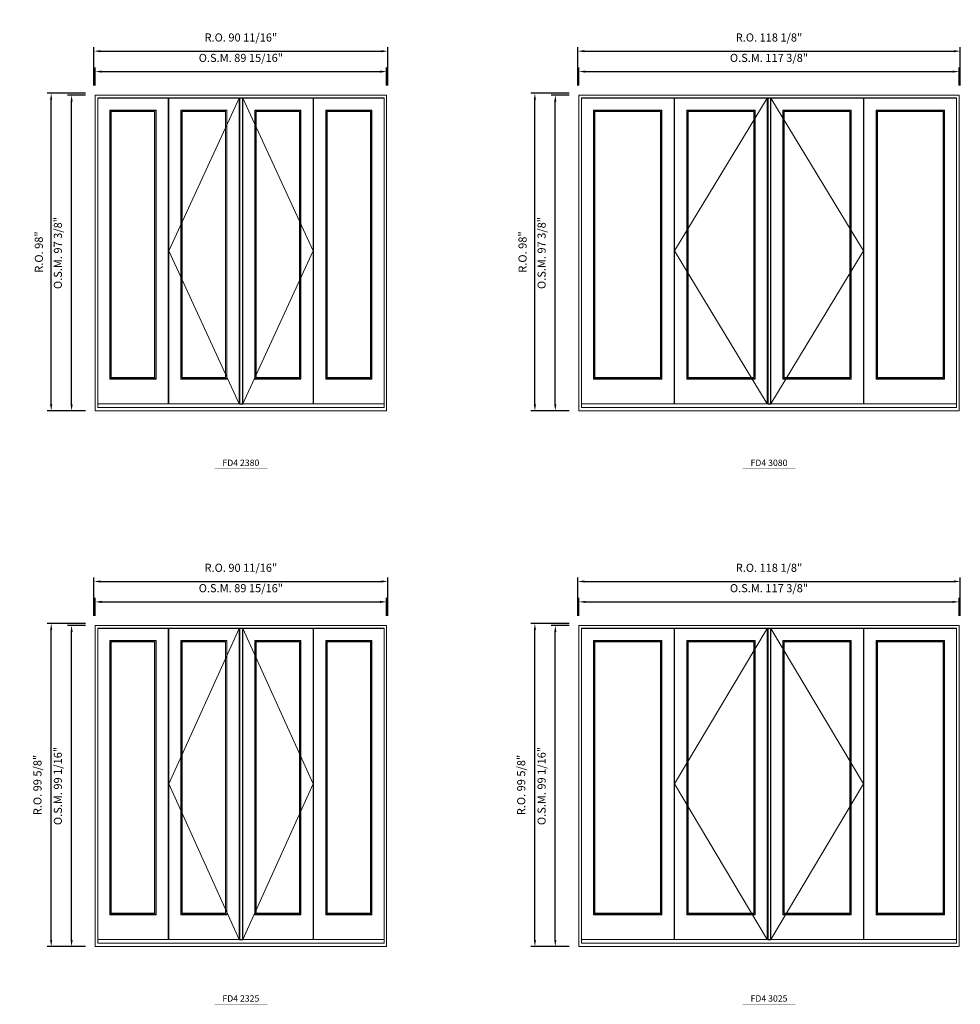
# Model space of a CAD drawing. Extents: x -12017 to -9204, y -21966 to -20582.
# Drawn here: x -10582 to -10291, y -21571 to -21267 of the extents above; entities that cross this region are included whole.
import ezdxf
from ezdxf.enums import TextEntityAlignment as Align

# ---------------------------------------------------------------- set-up
doc = ezdxf.new("R2010")
doc.units = 0
doc.header["$LTSCALE"] = 250
doc.header["$MEASUREMENT"] = 0
doc.header["$PDMODE"] = 3
doc.header["$PDSIZE"] = -2
doc.linetypes.add('HIDDEN', pattern=[0.375, 0.25, -0.125])
doc.layers.get('0').update_dxf_attribs({"color": 5, "linetype": 'CONTINUOUS', "lineweight": 0})
doc.layers.get('DEFPOINTS').update_dxf_attribs({"color": 2, "linetype": 'CONTINUOUS', "lineweight": 0})
doc.layers.add('Astragel', color=3, linetype='CONTINUOUS')
for name, color, linetype, lineweight in [('Dimensions', 2, 'CONTINUOUS', 0), ('FRAME', 7, 'CONTINUOUS', 0), ('GLASS', 6, 'CONTINUOUS', 0), ('GLAZING STOP', 1, 'CONTINUOUS', 0), ('Metal Clad SASH', 4, 'CONTINUOUS', 0), ('TEXT', 7, 'CONTINUOUS', 0), ('Traditional Sizes', 2, 'CONTINUOUS', 0)]:
    doc.layers.add(name, color=color, linetype=linetype, lineweight=lineweight)
doc.styles.add('ROMANS', font='romans')
doc.styles.add('style1', font='arial.ttf')
doc.dimstyles.new('LWDEC', dxfattribs={"dimtxt": 2.5, "dimasz": 2, "dimexe": 1.25, "dimexo": 3, "dimgap": 2, "dimtad": 1, "dimtoh": 1, "dimdec": 4, "dimzin": 11, "dimdsep": 46, "dimlunit": 5, "dimtxsty": 'ROMANS', "dimcen": 0, "dimdle": 1.5, "dimazin": 0, "dimtfac": 1, "dimtdec": 4, "dimtix": 1, "dimtmove": 0, "dimatfit": 3, "dimfxl": 0, "dimfrac": 2, "dimtzin": 0, "dimarcsym": 0})

# ---------------------------------------------------------------- blocks, each defined once
blk = doc.blocks.new('label1')
at = {"const_width": 2}
blk.add_lwpolyline([(-206, 0), (206, 0)], dxfattribs=at)
at = {"linetype": 'Continuous', "style": 'style1'}
blk.add_attdef('LABEL', text='', height=50, dxfattribs=at).set_placement((0, 20), align=Align.CENTER)
blk = doc.blocks.new('*D1133')
at = {"layer": 'DEFPOINTS', "color": 0, "linetype": 'Continuous'}
for p in [(-10468.48, -21283.14), (-10558.44, -21290.43), (-10468.48, -21290.43)]:
    blk.add_point(p, dxfattribs=at)
at = {"layer": 'Dimensions', "color": 0, "linetype": 'Continuous', "lineweight": -2}
for p, q in [((-10558.44, -21287.43), (-10558.44, -21281.89)), ((-10468.48, -21287.43), (-10468.48, -21281.89))]:
    blk.add_line(p, q, dxfattribs=at)
at = {"layer": 'Dimensions', "color": 2, "linetype": 'Continuous', "lineweight": -2}
blk.add_line((-10556.44, -21283.14), (-10470.48, -21283.14), dxfattribs=at)
at = {"layer": 'Dimensions', "color": 2, "linetype": 'Continuous'}
for points in [[(-10556.44, -21282.81), (-10556.44, -21283.48), (-10558.44, -21283.14)], [(-10470.48, -21282.81), (-10470.48, -21283.48), (-10468.48, -21283.14)]]:
    blk.add_solid(points, dxfattribs=at)
at = {"layer": 'Dimensions', "color": 0, "linetype": 'Continuous', "insert": (-10513.46, -21279.24), "char_height": 2.5, "attachment_point": 5, "style": 'ROMANS'}
blk.add_mtext('O.S.M. 89 15/16"', dxfattribs=at)
blk = doc.blocks.new('*D1134')
at = {"layer": 'DEFPOINTS', "color": 0, "linetype": 'Continuous'}
for p in [(-10468.11, -21276.84), (-10558.81, -21290.43), (-10468.11, -21290.43)]:
    blk.add_point(p, dxfattribs=at)
at = {"layer": 'Dimensions', "color": 0, "linetype": 'Continuous', "lineweight": -2}
for p, q in [((-10558.81, -21287.43), (-10558.81, -21275.59)), ((-10468.11, -21287.43), (-10468.11, -21275.59))]:
    blk.add_line(p, q, dxfattribs=at)
at = {"layer": 'Dimensions', "color": 2, "linetype": 'Continuous', "lineweight": -2}
blk.add_line((-10556.81, -21276.84), (-10470.11, -21276.84), dxfattribs=at)
at = {"layer": 'Dimensions', "color": 2, "linetype": 'Continuous'}
for points in [[(-10556.81, -21276.51), (-10556.81, -21277.18), (-10558.81, -21276.84)], [(-10470.11, -21276.51), (-10470.11, -21277.18), (-10468.11, -21276.84)]]:
    blk.add_solid(points, dxfattribs=at)
at = {"layer": 'Dimensions', "color": 0, "linetype": 'Continuous', "insert": (-10513.46, -21272.94), "char_height": 2.5, "attachment_point": 5, "style": 'ROMANS'}
blk.add_mtext('R.O. 90 11/16"', dxfattribs=at)
blk = doc.blocks.new('*D1099')
at = {"layer": 'DEFPOINTS', "color": 0, "linetype": 'Continuous'}
for p in [(-10565.72, -21290.43), (-10558.44, -21290.43), (-10558.44, -21387.83)]:
    blk.add_point(p, dxfattribs=at)
at = {"layer": 'Dimensions', "color": 0, "linetype": 'Continuous', "lineweight": -2}
for p, q in [((-10561.44, -21290.43), (-10566.97, -21290.43)), ((-10561.44, -21387.83), (-10566.97, -21387.83))]:
    blk.add_line(p, q, dxfattribs=at)
at = {"layer": 'Dimensions', "color": 2, "linetype": 'Continuous', "lineweight": -2}
blk.add_line((-10565.72, -21385.83), (-10565.72, -21292.43), dxfattribs=at)
at = {"layer": 'Dimensions', "color": 2, "linetype": 'Continuous'}
for points in [[(-10566.06, -21292.43), (-10565.39, -21292.43), (-10565.72, -21290.43)], [(-10566.06, -21385.83), (-10565.39, -21385.83), (-10565.72, -21387.83)]]:
    blk.add_solid(points, dxfattribs=at)
at = {"layer": 'Dimensions', "color": 0, "linetype": 'Continuous', "insert": (-10569.63, -21339.13), "char_height": 2.5, "attachment_point": 5, "rotation": 90, "style": 'ROMANS'}
blk.add_mtext('O.S.M. 97 3/8"', dxfattribs=at)
blk = doc.blocks.new('*D1100')
at = {"layer": 'DEFPOINTS', "color": 0, "linetype": 'Continuous'}
for p in [(-10572.02, -21289.84), (-10558.44, -21289.84), (-10558.44, -21387.83)]:
    blk.add_point(p, dxfattribs=at)
at = {"layer": 'Dimensions', "color": 0, "linetype": 'Continuous', "lineweight": -2}
for p, q in [((-10561.44, -21289.84), (-10573.27, -21289.84)), ((-10561.44, -21387.83), (-10573.27, -21387.83))]:
    blk.add_line(p, q, dxfattribs=at)
at = {"layer": 'Dimensions', "color": 2, "linetype": 'Continuous', "lineweight": -2}
blk.add_line((-10572.02, -21385.83), (-10572.02, -21291.84), dxfattribs=at)
at = {"layer": 'Dimensions', "color": 2, "linetype": 'Continuous'}
for points in [[(-10572.36, -21291.84), (-10571.69, -21291.84), (-10572.02, -21289.84)], [(-10572.36, -21385.83), (-10571.69, -21385.83), (-10572.02, -21387.83)]]:
    blk.add_solid(points, dxfattribs=at)
at = {"layer": 'Dimensions', "color": 0, "linetype": 'Continuous', "insert": (-10575.51, -21338.83), "char_height": 2.5, "attachment_point": 5, "rotation": 90, "style": 'ROMANS'}
blk.add_mtext('R.O. 98"', dxfattribs=at)
blk = doc.blocks.new('*D1107')
at = {"layer": 'DEFPOINTS', "color": 0, "linetype": 'Continuous'}
for p in [(-10291.76, -21283.14), (-10409.12, -21290.43), (-10291.76, -21290.43)]:
    blk.add_point(p, dxfattribs=at)
at = {"layer": 'Dimensions', "color": 0, "linetype": 'Continuous', "lineweight": -2}
for p, q in [((-10409.12, -21287.43), (-10409.12, -21281.89)), ((-10291.76, -21287.43), (-10291.76, -21281.89))]:
    blk.add_line(p, q, dxfattribs=at)
at = {"layer": 'Dimensions', "color": 2, "linetype": 'Continuous', "lineweight": -2}
blk.add_line((-10407.12, -21283.14), (-10293.76, -21283.14), dxfattribs=at)
at = {"layer": 'Dimensions', "color": 2, "linetype": 'Continuous'}
for points in [[(-10407.12, -21282.81), (-10407.12, -21283.48), (-10409.12, -21283.14)], [(-10293.76, -21282.81), (-10293.76, -21283.48), (-10291.76, -21283.14)]]:
    blk.add_solid(points, dxfattribs=at)
at = {"layer": 'Dimensions', "color": 0, "linetype": 'Continuous', "insert": (-10350.44, -21279.24), "char_height": 2.5, "attachment_point": 5, "style": 'ROMANS'}
blk.add_mtext('O.S.M. 117 3/8"', dxfattribs=at)
blk = doc.blocks.new('*D1108')
at = {"layer": 'DEFPOINTS', "color": 0, "linetype": 'Continuous'}
for p in [(-10291.38, -21276.84), (-10409.49, -21290.43), (-10291.38, -21290.43)]:
    blk.add_point(p, dxfattribs=at)
at = {"layer": 'Dimensions', "color": 0, "linetype": 'Continuous', "lineweight": -2}
for p, q in [((-10409.49, -21287.43), (-10409.49, -21275.59)), ((-10291.38, -21287.43), (-10291.38, -21275.59))]:
    blk.add_line(p, q, dxfattribs=at)
at = {"layer": 'Dimensions', "color": 2, "linetype": 'Continuous', "lineweight": -2}
blk.add_line((-10407.49, -21276.84), (-10293.38, -21276.84), dxfattribs=at)
at = {"layer": 'Dimensions', "color": 2, "linetype": 'Continuous'}
for points in [[(-10407.49, -21276.51), (-10407.49, -21277.18), (-10409.49, -21276.84)], [(-10293.38, -21276.51), (-10293.38, -21277.18), (-10291.38, -21276.84)]]:
    blk.add_solid(points, dxfattribs=at)
at = {"layer": 'Dimensions', "color": 0, "linetype": 'Continuous', "insert": (-10350.44, -21272.94), "char_height": 2.5, "attachment_point": 5, "style": 'ROMANS'}
blk.add_mtext('R.O. 118 1/8"', dxfattribs=at)
blk = doc.blocks.new('*D1113')
at = {"layer": 'DEFPOINTS', "color": 0, "linetype": 'Continuous'}
for p in [(-10416.4, -21290.43), (-10409.12, -21290.43), (-10409.12, -21387.83)]:
    blk.add_point(p, dxfattribs=at)
at = {"layer": 'Dimensions', "color": 0, "linetype": 'Continuous', "lineweight": -2}
for p, q in [((-10412.12, -21290.43), (-10417.65, -21290.43)), ((-10412.12, -21387.83), (-10417.65, -21387.83))]:
    blk.add_line(p, q, dxfattribs=at)
at = {"layer": 'Dimensions', "color": 2, "linetype": 'Continuous', "lineweight": -2}
blk.add_line((-10416.4, -21385.83), (-10416.4, -21292.43), dxfattribs=at)
at = {"layer": 'Dimensions', "color": 2, "linetype": 'Continuous'}
for points in [[(-10416.73, -21292.43), (-10416.07, -21292.43), (-10416.4, -21290.43)], [(-10416.73, -21385.83), (-10416.07, -21385.83), (-10416.4, -21387.83)]]:
    blk.add_solid(points, dxfattribs=at)
at = {"layer": 'Dimensions', "color": 0, "linetype": 'Continuous', "insert": (-10420.31, -21339.13), "char_height": 2.5, "attachment_point": 5, "rotation": 90, "style": 'ROMANS'}
blk.add_mtext('O.S.M. 97 3/8"', dxfattribs=at)
blk = doc.blocks.new('*D1114')
at = {"layer": 'DEFPOINTS', "color": 0, "linetype": 'Continuous'}
for p in [(-10422.7, -21289.84), (-10409.12, -21289.84), (-10409.12, -21387.83)]:
    blk.add_point(p, dxfattribs=at)
at = {"layer": 'Dimensions', "color": 0, "linetype": 'Continuous', "lineweight": -2}
for p, q in [((-10412.12, -21289.84), (-10423.95, -21289.84)), ((-10412.12, -21387.83), (-10423.95, -21387.83))]:
    blk.add_line(p, q, dxfattribs=at)
at = {"layer": 'Dimensions', "color": 2, "linetype": 'Continuous', "lineweight": -2}
blk.add_line((-10422.7, -21385.83), (-10422.7, -21291.84), dxfattribs=at)
at = {"layer": 'Dimensions', "color": 2, "linetype": 'Continuous'}
for points in [[(-10423.03, -21291.84), (-10422.37, -21291.84), (-10422.7, -21289.84)], [(-10423.03, -21385.83), (-10422.37, -21385.83), (-10422.7, -21387.83)]]:
    blk.add_solid(points, dxfattribs=at)
at = {"layer": 'Dimensions', "color": 0, "linetype": 'Continuous', "insert": (-10426.19, -21338.83), "char_height": 2.5, "attachment_point": 5, "rotation": 90, "style": 'ROMANS'}
blk.add_mtext('R.O. 98"', dxfattribs=at)
blk = doc.blocks.new('*D1330')
at = {"layer": 'DEFPOINTS', "color": 0, "linetype": 'Continuous'}
for p in [(-10468.48, -21446.8), (-10558.44, -21454.08), (-10468.48, -21454.08)]:
    blk.add_point(p, dxfattribs=at)
at = {"layer": 'Dimensions', "color": 0, "linetype": 'Continuous', "lineweight": -2}
for p, q in [((-10558.44, -21451.08), (-10558.44, -21445.55)), ((-10468.48, -21451.08), (-10468.48, -21445.55))]:
    blk.add_line(p, q, dxfattribs=at)
at = {"layer": 'Dimensions', "color": 2, "linetype": 'Continuous', "lineweight": -2}
blk.add_line((-10556.44, -21446.8), (-10470.48, -21446.8), dxfattribs=at)
at = {"layer": 'Dimensions', "color": 2, "linetype": 'Continuous'}
for points in [[(-10556.44, -21446.46), (-10556.44, -21447.13), (-10558.44, -21446.8)], [(-10470.48, -21446.46), (-10470.48, -21447.13), (-10468.48, -21446.8)]]:
    blk.add_solid(points, dxfattribs=at)
at = {"layer": 'Dimensions', "color": 0, "linetype": 'Continuous', "insert": (-10513.46, -21442.89), "char_height": 2.5, "attachment_point": 5, "style": 'ROMANS'}
blk.add_mtext('O.S.M. 89 15/16"', dxfattribs=at)
blk = doc.blocks.new('*D1331')
at = {"layer": 'DEFPOINTS', "color": 0, "linetype": 'Continuous'}
for p in [(-10468.11, -21440.5), (-10558.81, -21454.08), (-10468.11, -21454.08)]:
    blk.add_point(p, dxfattribs=at)
at = {"layer": 'Dimensions', "color": 0, "linetype": 'Continuous', "lineweight": -2}
for p, q in [((-10558.81, -21451.08), (-10558.81, -21439.25)), ((-10468.11, -21451.08), (-10468.11, -21439.25))]:
    blk.add_line(p, q, dxfattribs=at)
at = {"layer": 'Dimensions', "color": 2, "linetype": 'Continuous', "lineweight": -2}
blk.add_line((-10556.81, -21440.5), (-10470.11, -21440.5), dxfattribs=at)
at = {"layer": 'Dimensions', "color": 2, "linetype": 'Continuous'}
for points in [[(-10556.81, -21440.16), (-10556.81, -21440.83), (-10558.81, -21440.5)], [(-10470.11, -21440.16), (-10470.11, -21440.83), (-10468.11, -21440.5)]]:
    blk.add_solid(points, dxfattribs=at)
at = {"layer": 'Dimensions', "color": 0, "linetype": 'Continuous', "insert": (-10513.46, -21436.59), "char_height": 2.5, "attachment_point": 5, "style": 'ROMANS'}
blk.add_mtext('R.O. 90 11/16"', dxfattribs=at)
blk = doc.blocks.new('*D1369')
at = {"layer": 'DEFPOINTS', "color": 0, "linetype": 'Continuous'}
for p in [(-10565.72, -21454.08), (-10558.44, -21454.08), (-10558.44, -21553.13)]:
    blk.add_point(p, dxfattribs=at)
at = {"layer": 'Dimensions', "color": 0, "linetype": 'Continuous', "lineweight": -2}
for p, q in [((-10561.44, -21454.08), (-10566.97, -21454.08)), ((-10561.44, -21553.13), (-10566.97, -21553.13))]:
    blk.add_line(p, q, dxfattribs=at)
at = {"layer": 'Dimensions', "color": 2, "linetype": 'Continuous', "lineweight": -2}
blk.add_line((-10565.72, -21551.13), (-10565.72, -21456.08), dxfattribs=at)
at = {"layer": 'Dimensions', "color": 2, "linetype": 'Continuous'}
for points in [[(-10566.06, -21456.08), (-10565.39, -21456.08), (-10565.72, -21454.08)], [(-10566.06, -21551.13), (-10565.39, -21551.13), (-10565.72, -21553.13)]]:
    blk.add_solid(points, dxfattribs=at)
at = {"layer": 'Dimensions', "color": 0, "linetype": 'Continuous', "insert": (-10569.63, -21503.61), "char_height": 2.5, "attachment_point": 5, "rotation": 90, "style": 'ROMANS'}
blk.add_mtext('O.S.M. 99 1/16"', dxfattribs=at)
blk = doc.blocks.new('*D1370')
at = {"layer": 'DEFPOINTS', "color": 0, "linetype": 'Continuous'}
for p in [(-10572.02, -21453.49), (-10558.44, -21453.49), (-10558.44, -21553.13)]:
    blk.add_point(p, dxfattribs=at)
at = {"layer": 'Dimensions', "color": 0, "linetype": 'Continuous', "lineweight": -2}
for p, q in [((-10561.44, -21453.49), (-10573.27, -21453.49)), ((-10561.44, -21553.13), (-10573.27, -21553.13))]:
    blk.add_line(p, q, dxfattribs=at)
at = {"layer": 'Dimensions', "color": 2, "linetype": 'Continuous', "lineweight": -2}
blk.add_line((-10572.02, -21551.13), (-10572.02, -21455.49), dxfattribs=at)
at = {"layer": 'Dimensions', "color": 2, "linetype": 'Continuous'}
for points in [[(-10572.36, -21455.49), (-10571.69, -21455.49), (-10572.02, -21453.49)], [(-10572.36, -21551.13), (-10571.69, -21551.13), (-10572.02, -21553.13)]]:
    blk.add_solid(points, dxfattribs=at)
at = {"layer": 'Dimensions', "color": 0, "linetype": 'Continuous', "insert": (-10575.93, -21503.31), "char_height": 2.5, "attachment_point": 5, "rotation": 90, "style": 'ROMANS'}
blk.add_mtext('R.O. 99 5/8"', dxfattribs=at)
blk = doc.blocks.new('*D1290')
at = {"layer": 'DEFPOINTS', "color": 0, "linetype": 'Continuous'}
for p in [(-10291.76, -21446.8), (-10409.12, -21454.08), (-10291.76, -21454.08)]:
    blk.add_point(p, dxfattribs=at)
at = {"layer": 'Dimensions', "color": 0, "linetype": 'Continuous', "lineweight": -2}
for p, q in [((-10409.12, -21451.08), (-10409.12, -21445.55)), ((-10291.76, -21451.08), (-10291.76, -21445.55))]:
    blk.add_line(p, q, dxfattribs=at)
at = {"layer": 'Dimensions', "color": 2, "linetype": 'Continuous', "lineweight": -2}
blk.add_line((-10407.12, -21446.8), (-10293.76, -21446.8), dxfattribs=at)
at = {"layer": 'Dimensions', "color": 2, "linetype": 'Continuous'}
for points in [[(-10407.12, -21446.46), (-10407.12, -21447.13), (-10409.12, -21446.8)], [(-10293.76, -21446.46), (-10293.76, -21447.13), (-10291.76, -21446.8)]]:
    blk.add_solid(points, dxfattribs=at)
at = {"layer": 'Dimensions', "color": 0, "linetype": 'Continuous', "insert": (-10350.44, -21442.89), "char_height": 2.5, "attachment_point": 5, "style": 'ROMANS'}
blk.add_mtext('O.S.M. 117 3/8"', dxfattribs=at)
blk = doc.blocks.new('*D1291')
at = {"layer": 'DEFPOINTS', "color": 0, "linetype": 'Continuous'}
for p in [(-10291.38, -21440.5), (-10409.49, -21454.08), (-10291.38, -21454.08)]:
    blk.add_point(p, dxfattribs=at)
at = {"layer": 'Dimensions', "color": 0, "linetype": 'Continuous', "lineweight": -2}
for p, q in [((-10409.49, -21451.08), (-10409.49, -21439.25)), ((-10291.38, -21451.08), (-10291.38, -21439.25))]:
    blk.add_line(p, q, dxfattribs=at)
at = {"layer": 'Dimensions', "color": 2, "linetype": 'Continuous', "lineweight": -2}
blk.add_line((-10407.49, -21440.5), (-10293.38, -21440.5), dxfattribs=at)
at = {"layer": 'Dimensions', "color": 2, "linetype": 'Continuous'}
for points in [[(-10407.49, -21440.16), (-10407.49, -21440.83), (-10409.49, -21440.5)], [(-10293.38, -21440.16), (-10293.38, -21440.83), (-10291.38, -21440.5)]]:
    blk.add_solid(points, dxfattribs=at)
at = {"layer": 'Dimensions', "color": 0, "linetype": 'Continuous', "insert": (-10350.44, -21436.59), "char_height": 2.5, "attachment_point": 5, "style": 'ROMANS'}
blk.add_mtext('R.O. 118 1/8"', dxfattribs=at)
blk = doc.blocks.new('*D1296')
at = {"layer": 'DEFPOINTS', "color": 0, "linetype": 'Continuous'}
for p in [(-10416.4, -21454.08), (-10409.12, -21454.08), (-10409.12, -21553.13)]:
    blk.add_point(p, dxfattribs=at)
at = {"layer": 'Dimensions', "color": 0, "linetype": 'Continuous', "lineweight": -2}
for p, q in [((-10412.12, -21454.08), (-10417.65, -21454.08)), ((-10412.12, -21553.13), (-10417.65, -21553.13))]:
    blk.add_line(p, q, dxfattribs=at)
at = {"layer": 'Dimensions', "color": 2, "linetype": 'Continuous', "lineweight": -2}
blk.add_line((-10416.4, -21551.13), (-10416.4, -21456.08), dxfattribs=at)
at = {"layer": 'Dimensions', "color": 2, "linetype": 'Continuous'}
for points in [[(-10416.73, -21456.08), (-10416.07, -21456.08), (-10416.4, -21454.08)], [(-10416.73, -21551.13), (-10416.07, -21551.13), (-10416.4, -21553.13)]]:
    blk.add_solid(points, dxfattribs=at)
at = {"layer": 'Dimensions', "color": 0, "linetype": 'Continuous', "insert": (-10420.31, -21503.61), "char_height": 2.5, "attachment_point": 5, "rotation": 90, "style": 'ROMANS'}
blk.add_mtext('O.S.M. 99 1/16"', dxfattribs=at)
blk = doc.blocks.new('*D1297')
at = {"layer": 'DEFPOINTS', "color": 0, "linetype": 'Continuous'}
for p in [(-10422.7, -21453.49), (-10409.12, -21453.49), (-10409.12, -21553.13)]:
    blk.add_point(p, dxfattribs=at)
at = {"layer": 'Dimensions', "color": 0, "linetype": 'Continuous', "lineweight": -2}
for p, q in [((-10412.12, -21453.49), (-10423.95, -21453.49)), ((-10412.12, -21553.13), (-10423.95, -21553.13))]:
    blk.add_line(p, q, dxfattribs=at)
at = {"layer": 'Dimensions', "color": 2, "linetype": 'Continuous', "lineweight": -2}
blk.add_line((-10422.7, -21551.13), (-10422.7, -21455.49), dxfattribs=at)
at = {"layer": 'Dimensions', "color": 2, "linetype": 'Continuous'}
for points in [[(-10423.03, -21455.49), (-10422.37, -21455.49), (-10422.7, -21453.49)], [(-10423.03, -21551.13), (-10422.37, -21551.13), (-10422.7, -21553.13)]]:
    blk.add_solid(points, dxfattribs=at)
at = {"layer": 'Dimensions', "color": 0, "linetype": 'Continuous', "insert": (-10426.61, -21503.31), "char_height": 2.5, "attachment_point": 5, "rotation": 90, "style": 'ROMANS'}
blk.add_mtext('R.O. 99 5/8"', dxfattribs=at)

msp = doc.modelspace()

# ---------------------------------------------------------------- linework, layer by layer
at = {"layer": 'Astragel'}
for points in [[(-10513.8531, -21385.66116), (-10512.86885, -21385.66116), (-10512.86885, -21291.33142), (-10513.8531, -21291.33142)], [(-10350.83086, -21385.66116), (-10349.84661, -21385.66116), (-10349.84661, -21291.33142), (-10350.83086, -21291.33142)], [(-10513.8531, -21550.96921), (-10512.86885, -21550.96921), (-10512.86885, -21454.98593), (-10513.8531, -21454.98593)], [(-10350.83086, -21550.96921), (-10349.84661, -21550.96921), (-10349.84661, -21454.98593), (-10350.83086, -21454.98593)]]:
    msp.add_lwpolyline(points, close=True, dxfattribs=at)
at = {"layer": 'FRAME'}
for points in [[(-10558.43963, -21387.82651), (-10468.47918, -21387.82651), (-10468.47918, -21290.42591), (-10558.43963, -21290.42591)], [(-10557.65223, -21386.76352), (-10469.26658, -21386.76352), (-10469.26658, -21291.21331), (-10557.65223, -21291.21331)], [(-10409.11814, -21387.82651), (-10291.75617, -21387.82651), (-10291.75617, -21290.42591), (-10409.11814, -21290.42591)], [(-10408.33074, -21386.76352), (-10292.54357, -21386.76352), (-10292.54357, -21291.21331), (-10408.33074, -21291.21331)], [(-10558.43963, -21553.13456), (-10468.47918, -21553.13456), (-10468.47918, -21454.08042), (-10558.43963, -21454.08042)], [(-10557.65223, -21552.07157), (-10469.26658, -21552.07157), (-10469.26658, -21454.86782), (-10557.65223, -21454.86782)], [(-10409.11814, -21553.13456), (-10291.75617, -21553.13456), (-10291.75617, -21454.08042), (-10409.11814, -21454.08042)], [(-10408.33074, -21552.07157), (-10292.54357, -21552.07157), (-10292.54357, -21454.86782), (-10408.33074, -21454.86782)]]:
    msp.add_lwpolyline(points, close=True, dxfattribs=at)
at = {"layer": 'GLASS'}
for points in [[(-10553.81365, -21377.90527), (-10539.75856, -21377.90527), (-10539.75856, -21295.18968), (-10553.81365, -21295.18968)], [(-10531.90425, -21377.90527), (-10517.84916, -21377.90527), (-10517.84916, -21295.18968), (-10531.90425, -21295.18968)], [(-10509.06965, -21377.90527), (-10495.01456, -21377.90527), (-10495.01456, -21295.18968), (-10509.06965, -21295.18968)], [(-10487.16024, -21377.90527), (-10473.10515, -21377.90527), (-10473.10515, -21295.18968), (-10487.16024, -21295.18968)], [(-10404.49217, -21377.90527), (-10383.5867, -21377.90527), (-10383.5867, -21295.18968), (-10404.49217, -21295.18968)], [(-10375.73238, -21377.90527), (-10354.82691, -21377.90527), (-10354.82691, -21295.18968), (-10375.73238, -21295.18968)], [(-10346.0474, -21377.90527), (-10325.14193, -21377.90527), (-10325.14193, -21295.18968), (-10346.0474, -21295.18968)], [(-10317.28762, -21377.90527), (-10296.38215, -21377.90527), (-10296.38215, -21295.18968), (-10317.28762, -21295.18968)], [(-10553.81365, -21543.21332), (-10539.75856, -21543.21332), (-10539.75856, -21458.84419), (-10553.81365, -21458.84419)], [(-10531.90425, -21543.21332), (-10517.84916, -21543.21332), (-10517.84916, -21458.84419), (-10531.90425, -21458.84419)], [(-10509.06965, -21543.21332), (-10495.01456, -21543.21332), (-10495.01456, -21458.84419), (-10509.06965, -21458.84419)], [(-10487.16024, -21543.21332), (-10473.10515, -21543.21332), (-10473.10515, -21458.84419), (-10487.16024, -21458.84419)], [(-10404.49217, -21543.21332), (-10383.5867, -21543.21332), (-10383.5867, -21458.84419), (-10404.49217, -21458.84419)], [(-10375.73238, -21543.21332), (-10354.82691, -21543.21332), (-10354.82691, -21458.84419), (-10375.73238, -21458.84419)], [(-10346.0474, -21543.21332), (-10325.14193, -21543.21332), (-10325.14193, -21458.84419), (-10346.0474, -21458.84419)], [(-10317.28762, -21543.21332), (-10296.38215, -21543.21332), (-10296.38215, -21458.84419), (-10317.28762, -21458.84419)]]:
    msp.add_lwpolyline(points, close=True, dxfattribs=at)
at = {"layer": 'GLAZING STOP'}
for points in [[(-10553.47901, -21377.59031), (-10540.09321, -21377.59031), (-10540.09321, -21295.50464), (-10553.47901, -21295.50464)], [(-10531.5696, -21377.59031), (-10518.1838, -21377.59031), (-10518.1838, -21295.50464), (-10531.5696, -21295.50464)], [(-10508.735, -21377.59031), (-10495.3492, -21377.59031), (-10495.3492, -21295.50464), (-10508.735, -21295.50464)], [(-10486.8256, -21377.59031), (-10473.4398, -21377.59031), (-10473.4398, -21295.50464), (-10486.8256, -21295.50464)], [(-10404.15752, -21377.59031), (-10383.92134, -21377.59031), (-10383.92134, -21295.50464), (-10404.15752, -21295.50464)], [(-10375.39774, -21377.59031), (-10355.16156, -21377.59031), (-10355.16156, -21295.50464), (-10375.39774, -21295.50464)], [(-10345.71276, -21377.59031), (-10325.47658, -21377.59031), (-10325.47658, -21295.50464), (-10345.71276, -21295.50464)], [(-10316.95297, -21377.59031), (-10296.71679, -21377.59031), (-10296.71679, -21295.50464), (-10316.95297, -21295.50464)], [(-10553.47901, -21542.89836), (-10540.09321, -21542.89836), (-10540.09321, -21459.15915), (-10553.47901, -21459.15915)], [(-10531.5696, -21542.89836), (-10518.1838, -21542.89836), (-10518.1838, -21459.15915), (-10531.5696, -21459.15915)], [(-10508.735, -21542.89836), (-10495.3492, -21542.89836), (-10495.3492, -21459.15915), (-10508.735, -21459.15915)], [(-10486.8256, -21542.89836), (-10473.4398, -21542.89836), (-10473.4398, -21459.15915), (-10486.8256, -21459.15915)], [(-10404.15752, -21542.89836), (-10383.92134, -21542.89836), (-10383.92134, -21459.15915), (-10404.15752, -21459.15915)], [(-10375.39774, -21542.89836), (-10355.16156, -21542.89836), (-10355.16156, -21459.15915), (-10375.39774, -21459.15915)], [(-10345.71276, -21542.89836), (-10325.47658, -21542.89836), (-10325.47658, -21459.15915), (-10345.71276, -21459.15915)], [(-10316.95297, -21542.89836), (-10296.71679, -21542.89836), (-10296.71679, -21459.15915), (-10316.95297, -21459.15915)]]:
    msp.add_lwpolyline(points, close=True, dxfattribs=at)
at = {"layer": 'Metal Clad SASH'}
for points in [[(-10557.65223, -21385.66116), (-10535.91999, -21385.66116), (-10535.91999, -21291.33142), (-10557.65223, -21291.33142)], [(-10535.74282, -21385.66116), (-10514.01058, -21385.66116), (-10514.01058, -21291.33142), (-10535.74282, -21291.33142)], [(-10512.90822, -21385.66116), (-10491.17598, -21385.66116), (-10491.17598, -21291.33142), (-10512.90822, -21291.33142)], [(-10490.99882, -21385.66116), (-10469.26658, -21385.66116), (-10469.26658, -21291.33142), (-10490.99882, -21291.33142)], [(-10408.33074, -21385.66116), (-10379.74812, -21385.66116), (-10379.74812, -21291.33142), (-10408.33074, -21291.33142)], [(-10379.57096, -21385.66116), (-10350.98834, -21385.66116), (-10350.98834, -21291.33142), (-10379.57096, -21291.33142)], [(-10349.88598, -21385.66116), (-10321.30336, -21385.66116), (-10321.30336, -21291.33142), (-10349.88598, -21291.33142)], [(-10321.12619, -21385.66116), (-10292.54357, -21385.66116), (-10292.54357, -21291.33142), (-10321.12619, -21291.33142)], [(-10553.91208, -21378.02338), (-10539.66014, -21378.02338), (-10539.66014, -21295.07157), (-10553.91208, -21295.07157)], [(-10532.00267, -21378.02338), (-10517.75073, -21378.02338), (-10517.75073, -21295.07157), (-10532.00267, -21295.07157)], [(-10509.16807, -21378.02338), (-10494.91613, -21378.02338), (-10494.91613, -21295.07157), (-10509.16807, -21295.07157)], [(-10487.25867, -21378.02338), (-10473.00673, -21378.02338), (-10473.00673, -21295.07157), (-10487.25867, -21295.07157)], [(-10404.59059, -21378.02338), (-10383.48827, -21378.02338), (-10383.48827, -21295.07157), (-10404.59059, -21295.07157)], [(-10375.83081, -21378.02338), (-10354.72849, -21378.02338), (-10354.72849, -21295.07157), (-10375.83081, -21295.07157)], [(-10346.14583, -21378.02338), (-10325.04351, -21378.02338), (-10325.04351, -21295.07157), (-10346.14583, -21295.07157)], [(-10317.38604, -21378.02338), (-10296.28372, -21378.02338), (-10296.28372, -21295.07157), (-10317.38604, -21295.07157)], [(-10557.65223, -21550.96921), (-10535.91999, -21550.96921), (-10535.91999, -21454.98593), (-10557.65223, -21454.98593)], [(-10535.74282, -21550.96921), (-10514.01058, -21550.96921), (-10514.01058, -21454.98593), (-10535.74282, -21454.98593)], [(-10512.90822, -21550.96921), (-10491.17598, -21550.96921), (-10491.17598, -21454.98593), (-10512.90822, -21454.98593)], [(-10490.99882, -21550.96921), (-10469.26658, -21550.96921), (-10469.26658, -21454.98593), (-10490.99882, -21454.98593)], [(-10408.33074, -21550.96921), (-10379.74812, -21550.96921), (-10379.74812, -21454.98593), (-10408.33074, -21454.98593)], [(-10379.57096, -21550.96921), (-10350.98834, -21550.96921), (-10350.98834, -21454.98593), (-10379.57096, -21454.98593)], [(-10349.88598, -21550.96921), (-10321.30336, -21550.96921), (-10321.30336, -21454.98593), (-10349.88598, -21454.98593)], [(-10321.12619, -21550.96921), (-10292.54357, -21550.96921), (-10292.54357, -21454.98593), (-10321.12619, -21454.98593)], [(-10553.91208, -21543.33143), (-10539.66014, -21543.33143), (-10539.66014, -21458.72608), (-10553.91208, -21458.72608)], [(-10532.00267, -21543.33143), (-10517.75073, -21543.33143), (-10517.75073, -21458.72608), (-10532.00267, -21458.72608)], [(-10509.16807, -21543.33143), (-10494.91613, -21543.33143), (-10494.91613, -21458.72608), (-10509.16807, -21458.72608)], [(-10487.25867, -21543.33143), (-10473.00673, -21543.33143), (-10473.00673, -21458.72608), (-10487.25867, -21458.72608)], [(-10404.59059, -21543.33143), (-10383.48827, -21543.33143), (-10383.48827, -21458.72608), (-10404.59059, -21458.72608)], [(-10375.83081, -21543.33143), (-10354.72849, -21543.33143), (-10354.72849, -21458.72608), (-10375.83081, -21458.72608)], [(-10346.14583, -21543.33143), (-10325.04351, -21543.33143), (-10325.04351, -21458.72608), (-10346.14583, -21458.72608)], [(-10317.38604, -21543.33143), (-10296.28372, -21543.33143), (-10296.28372, -21458.72608), (-10317.38604, -21458.72608)]]:
    msp.add_lwpolyline(points, close=True, dxfattribs=at)
at = {"layer": 'Traditional Sizes', "linetype": 'HIDDEN'}
for points in [[(-10514.01058, -21385.66116), (-10535.74282, -21338.49629), (-10514.01058, -21291.33142)], [(-10512.90822, -21385.66116), (-10491.17598, -21338.49629), (-10512.90822, -21291.33142)], [(-10350.98834, -21385.66116), (-10379.57096, -21338.49629), (-10350.98834, -21291.33142)], [(-10349.88598, -21385.66116), (-10321.30336, -21338.49629), (-10349.88598, -21291.33142)], [(-10514.01058, -21550.96921), (-10535.74282, -21502.97757), (-10514.01058, -21454.98593)], [(-10512.90822, -21550.96921), (-10491.17598, -21502.97757), (-10512.90822, -21454.98593)], [(-10350.98834, -21550.96921), (-10379.57096, -21502.97757), (-10350.98834, -21454.98593)], [(-10349.88598, -21550.96921), (-10321.30336, -21502.97757), (-10349.88598, -21454.98593)]]:
    msp.add_lwpolyline(points, dxfattribs=at)

# ---------------------------------------------------------------- block references
at = {"layer": 'TEXT', "linetype": 'Continuous', "xscale": 0.03937, "yscale": 0.03937, "zscale": 0.03937}
for p, values in [((-10513.4582, -21405.64051), {'LABEL': 'FD4 2380'}), ((-10350.43596, -21405.64051), {'LABEL': 'FD4 3080'}), ((-10513.4582, -21570.94856), {'LABEL': 'FD4 2325'}), ((-10350.43596, -21570.94856), {'LABEL': 'FD4 3025'})]:
    msp.add_blockref('label1', p, dxfattribs=at).add_auto_attribs(values)

# ---------------------------------------------------------------- dimensions: what is measured, and where the dimension line sits
at = {"layer": 'Dimensions', "linetype": 'Continuous'}
for base, p1, p2, text, picture, middle in [((-10468.10516, -21276.84326), (-10558.81124, -21290.42591), (-10468.10516, -21290.42591), 'R.O. <>', '*D1134', (-10513.4582, -21272.9385)), ((-10291.38216, -21276.84326), (-10409.48976, -21290.42591), (-10291.38216, -21290.42591), 'R.O. <>', '*D1108', (-10350.43596, -21272.9385)), ((-10468.47918, -21283.14246), (-10558.43722, -21290.42591), (-10468.47918, -21290.42591), 'O.S.M. <>', '*D1133', (-10513.4582, -21279.2377)), ((-10291.75617, -21283.14246), (-10409.11574, -21290.42591), (-10291.75617, -21290.42591), 'O.S.M. <>', '*D1107', (-10350.43596, -21279.2377)), ((-10468.10516, -21440.49777), (-10558.81124, -21454.08042), (-10468.10516, -21454.08042), 'R.O. <>', '*D1331', (-10513.4582, -21436.59301)), ((-10291.38216, -21440.49777), (-10409.48976, -21454.08042), (-10291.38216, -21454.08042), 'R.O. <>', '*D1291', (-10350.43596, -21436.59301)), ((-10468.47918, -21446.79697), (-10558.43722, -21454.08042), (-10468.47918, -21454.08042), 'O.S.M. <>', '*D1330', (-10513.4582, -21442.89221)), ((-10291.75617, -21446.79697), (-10409.11574, -21454.08042), (-10291.75617, -21454.08042), 'O.S.M. <>', '*D1290', (-10350.43596, -21442.89221))]:
    dim = msp.add_linear_dim(base=base, p1=p1, p2=p2, text=text, dimstyle='LWDEC', override={"dimpost": '"', "dimclrd": 2}, dxfattribs=at)
    dim.commit()
    dim.dimension.update_dxf_attribs({"geometry": picture, "text_midpoint": middle})
for base, p1, p2, text, picture, middle in [((-10572.022276, -21289.835363), (-10558.439626, -21387.826506), (-10558.439626, -21289.835363), 'R.O. <>', '*D1100', (-10575.510372, -21338.830935)), ((-10565.72308, -21290.42591), (-10558.43963, -21387.82651), (-10558.43963, -21290.42591), 'O.S.M. <>', '*D1099', (-10569.62784, -21339.12621)), ((-10422.700792, -21289.835363), (-10409.118142, -21387.826506), (-10409.118142, -21289.835363), 'R.O. <>', '*D1114', (-10426.188887, -21338.830935)), ((-10416.40159, -21290.42591), (-10409.11814, -21387.82651), (-10409.11814, -21290.42591), 'O.S.M. <>', '*D1113', (-10420.30635, -21339.12621)), ((-10572.02228, -21453.48987), (-10558.43963, -21553.13456), (-10558.43963, -21453.48987), 'R.O. <>', '*D1370', (-10575.92704, -21503.31222)), ((-10565.72308, -21454.08042), (-10558.43963, -21553.13456), (-10558.43963, -21454.08042), 'O.S.M. <>', '*D1369', (-10569.62784, -21503.60749)), ((-10422.70079, -21453.48987), (-10409.11814, -21553.13456), (-10409.11814, -21453.48987), 'R.O. <>', '*D1297', (-10426.60555, -21503.31222)), ((-10416.40159, -21454.08042), (-10409.11814, -21553.13456), (-10409.11814, -21454.08042), 'O.S.M. <>', '*D1296', (-10420.30635, -21503.60749))]:
    dim = msp.add_linear_dim(base=base, p1=p1, p2=p2, angle=90, text=text, dimstyle='LWDEC', override={"dimpost": '"', "dimclrd": 2}, dxfattribs=at)
    dim.commit()
    dim.dimension.update_dxf_attribs({"geometry": picture, "text_midpoint": middle})

doc.saveas('drawing.dxf')
